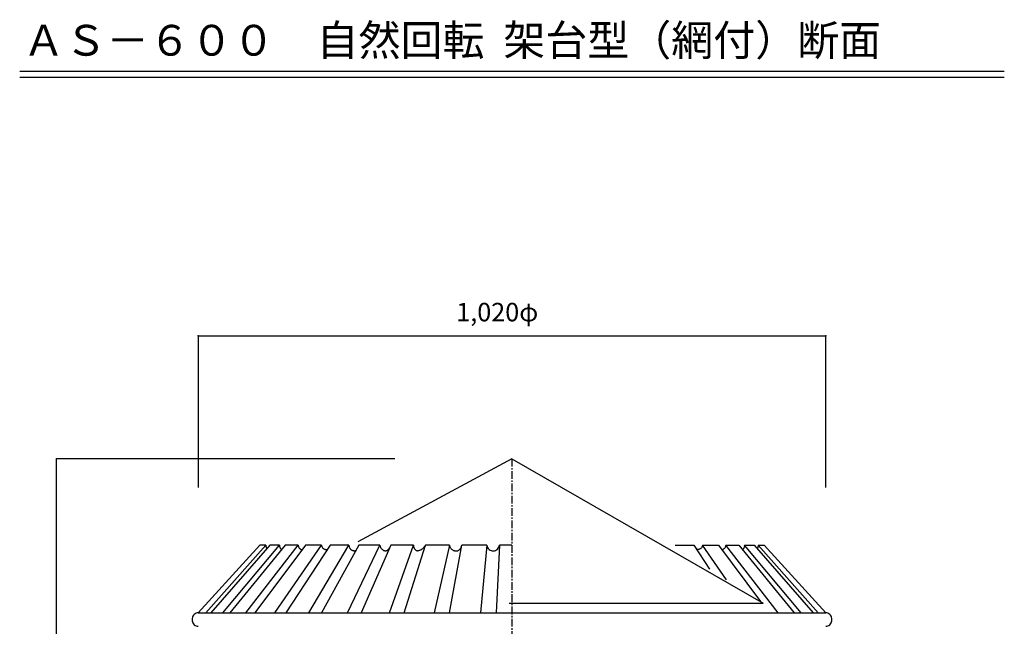
# Model space of a CAD drawing. Extents: x 250 to 1850, y 90 to 2851.
# Drawn here: x 250 to 1850, y 1866 to 2851 of the extents above; entities that cross this region are included whole.
import ezdxf

# ---------------------------------------------------------------- set-up
doc = ezdxf.new("R2010")
doc.units = 0
doc.linetypes.add('CENTER2', pattern=[20, 12.5, -2.5, 2.5, -2.5])
for name, color, linetype in [('0-1', 7, 'CONTINUOUS'), ('0-2', 7, 'CONTINUOUS'), ('0-8', 7, 'CONTINUOUS'), ('0-d', 7, 'CONTINUOUS')]:
    doc.layers.add(name, color=color, linetype=linetype)
doc.styles.get("Standard").update_dxf_attribs({"font": 'TXT', "bigfont": 'BIGFONT'})

msp = doc.modelspace()

# ---------------------------------------------------------------- linework, layer by layer
at = {"layer": '0-1', "color": 7, "linetype": 'CENTER2'}
msp.add_line((1050, 2137.8376), (1050, 827.83768), dxfattribs=at)
at = {"layer": '0-2', "color": 3, "linetype": 'CONTINUOUS'}
for p, q in [((1050, 2137.8376), (799.33013, 2003.2712)), ((1050, 2137.8376), (1458.0293, 1903.6539)), ((539.99982, 1887.8376), (640.00016, 1997.4861)), ((552.39112, 1887.8376), (649.96159, 1997.4861)), ((656.39775, 1997.4861), (560.39728, 1887.8376)), ((579.92573, 1887.8376), (672.09707, 1997.4861)), ((681.32261, 1997.4861), (591.401, 1887.8376)), ((617.63605, 1887.8376), (702.41364, 1997.4861)), ((714.22815, 1997.4861), (632.332, 1887.8376)), ((649.96159, 1997.4861), (640.00016, 1997.4861)), ((649.96159, 1997.4861), (650.08333, 1996.4894)), ((650.08333, 1996.4894), (650.212, 1995.5778)), ((650.212, 1995.5778), (650.34809, 1994.7534)), ((650.34809, 1994.7534), (650.49087, 1994.0135)), ((650.49087, 1994.0135), (650.64081, 1993.3608)), ((650.64081, 1993.3608), (650.79794, 1992.7937)), ((650.79794, 1992.7937), (650.96174, 1992.3126)), ((650.96174, 1992.3126), (651.13347, 1991.9177)), ((651.13347, 1991.9177), (651.31162, 1991.6094)), ((672.09707, 1997.4861), (656.39775, 1997.4861)), ((664.70554, 1887.8376), (740.25338, 1997.4861)), ((672.09707, 1997.4861), (672.16486, 1996.6973)), ((672.16486, 1996.6973), (672.27621, 1995.951)), ((672.27621, 1995.951), (672.42591, 1995.2468)), ((672.42591, 1995.2468), (672.61149, 1994.5861)), ((672.61149, 1994.5861), (672.82751, 1993.9695)), ((672.82751, 1993.9695), (673.07, 1993.3964)), ((673.07, 1993.3964), (673.33476, 1992.8669)), ((673.33476, 1992.8669), (673.61684, 1992.3824)), ((673.61684, 1992.3824), (673.91228, 1991.9415)), ((673.91228, 1991.9415), (674.21663, 1991.5456)), ((674.21663, 1991.5456), (674.52569, 1991.1952)), ((674.52569, 1991.1952), (674.83573, 1990.8894)), ((674.83573, 1990.8894), (675.14156, 1990.6291)), ((675.14156, 1990.6291), (675.43899, 1990.4133)), ((702.41364, 1997.4861), (681.32261, 1997.4861)), ((754.40199, 1997.4861), (682.30495, 1887.8376)), ((702.41364, 1997.4861), (702.61431, 1996.6077)), ((702.61431, 1996.6077), (702.85903, 1995.7852)), ((702.85903, 1995.7852), (703.14582, 1995.0171)), ((703.14582, 1995.0171), (703.47293, 1994.305)), ((703.47293, 1994.305), (703.83815, 1993.6468)), ((703.83815, 1993.6468), (704.2395, 1993.0431)), ((704.2395, 1993.0431), (704.67598, 1992.4938)), ((704.67598, 1992.4938), (705.14612, 1991.9969)), ((705.14612, 1991.9969), (705.64743, 1991.5535)), ((705.64743, 1991.5535), (706.17844, 1991.162)), ((706.17844, 1991.162), (706.73716, 1990.823)), ((706.73716, 1990.823), (707.32211, 1990.536)), ((707.32211, 1990.536), (707.9313, 1990.3005)), ((707.9313, 1990.3005), (708.56326, 1990.1154)), ((740.25338, 1997.4861), (714.22815, 1997.4861)), ((720.11573, 1887.8376), (784.79873, 1997.4861)), ((740.23655, 1997.4861), (740.54041, 1996.5656)), ((800.97462, 1997.4861), (740.23655, 1887.8376)), ((740.54041, 1996.5656), (740.89672, 1995.7115)), ((740.89672, 1995.7115), (741.30054, 1994.9251)), ((741.30054, 1994.9251), (741.74791, 1994.206)), ((741.74791, 1994.206), (742.23438, 1993.5558)), ((742.23438, 1993.5558), (742.75549, 1992.9728)), ((742.75549, 1992.9728), (743.30629, 1992.4561)), ((743.30629, 1992.4561), (743.88233, 1992.0058)), ((743.88233, 1992.0058), (744.47916, 1991.6213)), ((744.47916, 1991.6213), (745.09083, 1991.3016)), ((745.09083, 1991.3016), (745.71289, 1991.0448)), ((745.71289, 1991.0448), (746.3404, 1990.8488)), ((746.3404, 1990.8488), (746.96741, 1990.7127)), ((746.96741, 1990.7127), (747.58898, 1990.635)), ((747.58898, 1990.635), (748.19917, 1990.6107)), ((748.19917, 1990.6107), (748.79203, 1990.6399)), ((748.79203, 1990.6399), (749.36263, 1990.7181)), ((749.36263, 1990.7181), (749.90452, 1990.8428)), ((749.90452, 1990.8428), (750.41177, 1991.0111)), ((784.79873, 1997.4861), (754.40199, 1997.4861)), ((782.66704, 1887.8376), (835.08519, 1997.4861)), ((784.79873, 1997.4861), (784.93507, 1996.5379)), ((784.93507, 1996.5379), (785.12808, 1995.656)), ((785.12808, 1995.656), (785.37354, 1994.8365)), ((785.37354, 1994.8365), (785.6675, 1994.0774)), ((785.6675, 1994.0774), (786.00451, 1993.3746)), ((786.00451, 1993.3746), (786.3821, 1992.7283)), ((786.3821, 1992.7283), (786.79533, 1992.1345)), ((786.79533, 1992.1345), (787.24097, 1991.5921)), ((787.24097, 1991.5921), (787.7158, 1991.0982)), ((787.7158, 1991.0982), (788.21662, 1990.6518)), ((788.21662, 1990.6518), (788.7402, 1990.252)), ((788.7402, 1990.252), (789.28507, 1989.8966)), ((789.28507, 1989.8966), (789.84675, 1989.5839)), ((789.84675, 1989.5839), (790.42527, 1989.3142)), ((790.42527, 1989.3142), (791.01665, 1989.085)), ((791.01665, 1989.085), (791.62065, 1988.896)), ((791.62065, 1988.896), (792.23504, 1988.7475)), ((792.23504, 1988.7475), (792.8581, 1988.6396)), ((792.8581, 1988.6396), (793.48956, 1988.5694)), ((793.64891, 1988.5778), (794.00473, 1988.6159)), ((794.00473, 1988.6159), (794.35387, 1988.6713)), ((794.35387, 1988.6713), (794.69732, 1988.7436)), ((794.69732, 1988.7436), (795.03408, 1988.8331)), ((795.03408, 1988.8331), (795.36541, 1988.9385)), ((795.36541, 1988.9385), (795.69029, 1989.0613)), ((795.69029, 1989.0613), (796.009, 1989.2003)), ((796.009, 1989.2003), (796.32127, 1989.3567)), ((796.32127, 1989.3567), (796.62809, 1989.5299)), ((835.08519, 1997.4861), (800.97462, 1997.4861)), ((852.93797, 1997.4861), (804.87378, 1887.8376)), ((835.08519, 1997.4861), (835.55533, 1996.243)), ((835.55533, 1996.243), (836.04526, 1995.1146)), ((836.04526, 1995.1146), (836.5535, 1994.0972)), ((836.5535, 1994.0972), (837.08104, 1993.1826)), ((837.08104, 1993.1826), (837.6264, 1992.3681)), ((837.6264, 1992.3681), (838.18957, 1991.647)), ((838.18957, 1991.647), (838.76907, 1991.0131)), ((838.76907, 1991.0131), (839.3659, 1990.4623)), ((839.3659, 1990.4623), (839.97831, 1989.9867)), ((839.97831, 1989.9867), (840.60656, 1989.5839)), ((840.60656, 1989.5839), (841.2504, 1989.2454)), ((841.2504, 1989.2454), (841.90834, 1988.9677)), ((841.90834, 1988.9677), (842.58064, 1988.7436)), ((842.58064, 1988.7436), (843.26654, 1988.5694)), ((843.26654, 1988.5694), (843.44965, 1988.5555)), ((843.44965, 1988.5555), (843.62879, 1988.5451)), ((843.62879, 1988.5451), (843.80398, 1988.5382)), ((843.80398, 1988.5382), (843.97546, 1988.5342)), ((843.97546, 1988.5342), (844.14297, 1988.5342)), ((844.14297, 1988.5342), (844.30628, 1988.5382)), ((844.30628, 1988.5382), (844.46687, 1988.5451)), ((844.46687, 1988.5451), (844.62251, 1988.5555)), ((844.62251, 1988.5555), (844.77493, 1988.5694)), ((844.77493, 1988.5694), (845.49053, 1988.7178)), ((845.49053, 1988.7178), (846.20019, 1988.9559)), ((846.20019, 1988.9559), (846.90391, 1989.28)), ((846.90391, 1989.28), (847.60193, 1989.6937)), ((847.60193, 1989.6937), (848.29402, 1990.1936)), ((848.29402, 1990.1936), (848.98042, 1990.7825)), ((848.98042, 1990.7825), (849.66088, 1991.4595)), ((849.66088, 1991.4595), (850.3359, 1992.2245)), ((850.3359, 1992.2245), (851.00473, 1993.0767)), ((851.00473, 1887.8376), (890.02376, 1997.4861)), ((890.02376, 1997.4861), (852.93797, 1997.4861)), ((874.8171, 1887.8376), (909.16719, 1997.4861)), ((890.02376, 1997.4861), (890.05098, 1996.4281)), ((890.05098, 1996.4281), (890.13461, 1995.4492)), ((890.13461, 1995.4492), (890.27665, 1994.547)), ((890.27665, 1994.547), (890.48103, 1993.7156)), ((890.48103, 1993.7156), (890.75024, 1992.952)), ((890.75024, 1992.952), (891.088, 1992.2518)), ((891.088, 1992.2518), (891.49727, 1991.6094)), ((891.49727, 1991.6094), (891.98076, 1991.0205)), ((891.98076, 1991.0205), (892.54171, 1990.4816)), ((892.54171, 1990.4816), (893.18357, 1989.9877)), ((893.18357, 1989.9877), (893.90956, 1989.5344)), ((893.90956, 1989.5344), (894.72165, 1989.1177)), ((894.72165, 1989.1177), (895.62481, 1988.7317)), ((895.62481, 1988.7317), (896.62051, 1988.3754)), ((897.39549, 1988.4402), (896.62051, 1988.3754)), ((898.20412, 1988.5595), (897.39549, 1988.4402)), ((899.04245, 1988.7421), (898.20412, 1988.5595)), ((899.90601, 1988.9959), (899.04245, 1988.7421)), ((900.79234, 1989.3305), (899.90601, 1988.9959)), ((901.69748, 1989.7561), (900.79234, 1989.3305)), ((902.61746, 1990.2807), (901.69748, 1989.7561)), ((903.54833, 1990.9126), (902.61746, 1990.2807)), ((904.48711, 1991.6619), (903.54833, 1990.9126)), ((905.42986, 1992.5383), (904.48711, 1991.6619)), ((906.3731, 1993.5498), (905.42986, 1992.5383)), ((907.31238, 1994.7059), (906.3731, 1993.5498)), ((908.24523, 1996.0148), (907.31238, 1994.7059)), ((909.16719, 1997.4861), (908.24523, 1996.0148)), ((948.42501, 1997.4861), (909.16719, 1997.4861)), ((948.42501, 1997.4861), (923.65034, 1887.8376)), ((948.66205, 1996.6003), (948.42501, 1997.4861)), ((948.55318, 1887.8376), (968.44487, 1997.4861)), ((948.95007, 1995.7372), (948.66205, 1996.6003)), ((949.29055, 1994.9028), (948.95007, 1995.7372)), ((949.6825, 1994.0972), (949.29055, 1994.9028)), ((950.12789, 1993.3252), (949.6825, 1994.0972)), ((950.62772, 1992.5893), (950.12789, 1993.3252)), ((951.18099, 1991.8925), (950.62772, 1992.5893)), ((951.78969, 1991.2378), (951.18099, 1991.8925)), ((952.45432, 1990.6291), (951.78969, 1991.2378)), ((953.17486, 1990.0693), (952.45432, 1990.6291)), ((953.95232, 1989.5606), (953.17486, 1990.0693)), ((954.78767, 1989.1068), (953.95232, 1989.5606)), ((955.68044, 1988.7109), (954.78767, 1989.1068)), ((956.63209, 1988.3754), (955.68044, 1988.7109)), ((956.63209, 1988.3754), (957.12202, 1988.3417)), ((957.12202, 1988.3417), (957.61443, 1988.319)), ((957.61443, 1988.319), (958.11079, 1988.3051)), ((958.11079, 1988.3051), (958.60963, 1988.3016)), ((958.60963, 1988.3016), (959.11243, 1988.3071)), ((959.11243, 1988.3071), (959.6177, 1988.3209)), ((959.6177, 1988.3209), (960.12594, 1988.3462)), ((960.12594, 1988.3462), (960.63765, 1988.3793)), ((960.63765, 1988.3793), (961.15282, 1988.4239)), ((961.15282, 1988.4239), (961.9758, 1988.6644)), ((961.9758, 1988.6644), (962.7493, 1988.994)), ((962.7493, 1988.994), (963.47281, 1989.4027)), ((963.47281, 1989.4027), (964.14832, 1989.8867)), ((964.14832, 1989.8867), (964.77633, 1990.4405)), ((964.77633, 1990.4405), (965.35781, 1991.0561)), ((965.35781, 1991.0561), (965.89376, 1991.7267)), ((965.89376, 1991.7267), (966.38518, 1992.4492)), ((966.38518, 1992.4492), (966.83305, 1993.2143)), ((966.83305, 1993.2143), (967.23786, 1994.018)), ((967.23786, 1994.018), (967.59961, 1994.8533)), ((967.59961, 1994.8533), (967.92178, 1995.7134)), ((967.92178, 1995.7134), (968.20287, 1996.5938)), ((968.20287, 1996.5938), (968.44487, 1997.4861)), ((1009.0255, 1997.4861), (968.44487, 1997.4861)), ((1009.0255, 1997.4861), (999.0314, 1887.8376)), ((1009.0263, 1997.4869), (1009.5502, 1995.5742)), ((1009.5502, 1995.5742), (1010.3689, 1993.7903)), ((1010.3689, 1993.7903), (1011.4577, 1992.1893)), ((1011.4577, 1992.1893), (1012.7835, 1990.8201)), ((1012.7835, 1990.8201), (1014.306, 1989.7241)), ((1014.306, 1989.7241), (1015.9788, 1988.9346)), ((1015.9788, 1988.9346), (1017.7513, 1988.4757)), ((1017.7513, 1988.4757), (1019.5695, 1988.3613)), ((1019.5695, 1988.3613), (1021.3782, 1988.5949)), ((1021.3782, 1988.5949), (1023.1224, 1989.1694)), ((1023.1224, 1989.1694), (1024.7492, 1990.0672)), ((1029.4882, 1997.4861), (1024.485, 1887.8376)), ((1024.7492, 1990.0672), (1026.2091, 1991.2612)), ((1026.2091, 1991.2612), (1027.4577, 1992.7151)), ((1027.4577, 1992.7151), (1028.4572, 1994.3846)), ((1028.4572, 1994.3846), (1029.1771, 1996.2191)), ((1029.1771, 1996.2191), (1029.4868, 1997.4869)), ((1050, 1997.4861), (1029.4882, 1997.4861)), ((1315.2011, 1997.4861), (1345.5986, 1997.4861)), ((1345.5986, 1997.4861), (1371.1195, 1958.6727)), ((1350.096, 1990.8428), (1349.5888, 1991.0111)), ((1350.6379, 1990.7181), (1350.096, 1990.8428)), ((1351.208, 1990.6399), (1350.6379, 1990.7181)), ((1351.8014, 1990.6107), (1351.208, 1990.6399)), ((1352.4116, 1990.635), (1351.8014, 1990.6107)), ((1353.0326, 1990.7127), (1352.4116, 1990.635)), ((1353.6597, 1990.8488), (1353.0326, 1990.7127)), ((1354.2872, 1991.0448), (1353.6597, 1990.8488)), ((1354.9092, 1991.3016), (1354.2872, 1991.0448)), ((1355.5204, 1991.6213), (1354.9092, 1991.3016)), ((1356.1182, 1992.0058), (1355.5204, 1991.6213)), ((1356.6938, 1992.4561), (1356.1182, 1992.0058)), ((1357.2451, 1992.9728), (1356.6938, 1992.4561)), ((1357.7657, 1993.5558), (1357.2451, 1992.9728)), ((1358.2526, 1994.206), (1357.7657, 1993.5558)), ((1358.6995, 1994.9251), (1358.2526, 1994.206)), ((1359.1038, 1995.7115), (1358.6995, 1994.9251)), ((1359.4601, 1996.5656), (1359.1038, 1995.7115)), ((1359.764, 1997.4861), (1359.4601, 1996.5656)), ((1359.7467, 1997.4861), (1385.7719, 1997.4861)), ((1398.3795, 1941.4157), (1359.7467, 1997.4861)), ((1385.7719, 1997.4861), (1453.9045, 1906.2654)), ((1392.0687, 1990.3005), (1391.4368, 1990.1154)), ((1392.6779, 1990.536), (1392.0687, 1990.3005)), ((1393.2634, 1990.823), (1392.6779, 1990.536)), ((1393.8221, 1991.162), (1393.2634, 1990.823)), ((1394.3531, 1991.5535), (1393.8221, 1991.162)), ((1394.8539, 1991.9969), (1394.3531, 1991.5535)), ((1395.3241, 1992.4938), (1394.8539, 1991.9969)), ((1395.7606, 1993.0431), (1395.3241, 1992.4938)), ((1396.1624, 1993.6468), (1395.7606, 1993.0431)), ((1396.5281, 1994.305), (1396.1624, 1993.6468)), ((1396.8547, 1995.0171), (1396.5281, 1994.305)), ((1397.1408, 1995.7852), (1396.8547, 1995.0171)), ((1397.3857, 1996.6077), (1397.1408, 1995.7852)), ((1397.5862, 1997.4861), (1397.3857, 1996.6077)), ((1397.5862, 1997.4861), (1418.6774, 1997.4861)), ((1482.364, 1887.8376), (1397.5862, 1997.4861)), ((1418.6774, 1997.4861), (1508.5991, 1887.8376)), ((1424.859, 1990.6291), (1424.5616, 1990.4133)), ((1425.1648, 1990.8894), (1424.859, 1990.6291)), ((1425.4741, 1991.1952), (1425.1648, 1990.8894)), ((1425.7839, 1991.5456), (1425.4741, 1991.1952)), ((1426.0878, 1991.9415), (1425.7839, 1991.5456)), ((1426.3832, 1992.3824), (1426.0878, 1991.9415)), ((1426.6658, 1992.8669), (1426.3832, 1992.3824)), ((1426.9305, 1993.3964), (1426.6658, 1992.8669)), ((1427.1725, 1993.9695), (1426.9305, 1993.3964)), ((1427.3888, 1994.5861), (1427.1725, 1993.9695)), ((1427.5739, 1995.2468), (1427.3888, 1994.5861)), ((1427.7243, 1995.951), (1427.5739, 1995.2468)), ((1427.8352, 1996.6973), (1427.7243, 1995.951)), ((1427.903, 1997.4861), (1427.8352, 1996.6973)), ((1520.0748, 1887.8376), (1427.903, 1997.4861)), ((1427.903, 1997.4861), (1443.6021, 1997.4861)), ((1443.6021, 1997.4861), (1539.6028, 1887.8376)), ((1448.8671, 1991.9177), (1448.6884, 1991.6094)), ((1449.0383, 1992.3126), (1448.8671, 1991.9177)), ((1449.2026, 1992.7937), (1449.0383, 1992.3126)), ((1449.359, 1993.3608), (1449.2026, 1992.7937)), ((1449.5094, 1994.0135), (1449.359, 1993.3608)), ((1449.6525, 1994.7534), (1449.5094, 1994.0135)), ((1449.7881, 1995.5778), (1449.6525, 1994.7534)), ((1449.9172, 1996.4894), (1449.7881, 1995.5778)), ((1450.039, 1997.4861), (1449.9172, 1996.4894)), ((1450.039, 1997.4861), (1460.0004, 1997.4861)), ((1547.6089, 1887.8376), (1450.039, 1997.4861)), ((1560.0002, 1887.8376), (1460.0004, 1997.4861)), ((1560.0002, 1887.8376), (1460.0004, 1997.4861)), ((1045.3402, 1903.6539), (1458.0293, 1903.6539)), ((530.15329, 1878.777), (530.0014, 1876.873)), ((530.0014, 1876.873), (530.15329, 1874.9691)), ((530.60437, 1880.6231), (530.15329, 1878.777)), ((530.15329, 1874.9691), (530.60437, 1873.123)), ((531.34093, 1882.3552), (530.60437, 1880.6231)), ((530.60437, 1873.123), (531.34093, 1871.3908)), ((532.34058, 1883.9208), (531.34093, 1882.3552)), ((533.57296, 1885.2723), (532.34058, 1883.9208)), ((535.00061, 1886.3685), (533.57296, 1885.2723)), ((536.58016, 1887.1762), (535.00061, 1886.3685)), ((538.26362, 1887.6709), (536.58016, 1887.1762)), ((539.99982, 1887.8374), (538.26362, 1887.6709)), ((539.99982, 1887.8376), (1560.0012, 1887.8376)), ((1561.7364, 1887.6709), (1560.0002, 1887.8374)), ((1563.4199, 1887.1762), (1561.7364, 1887.6709)), ((1564.9994, 1886.3685), (1563.4199, 1887.1762)), ((1566.4271, 1885.2723), (1564.9994, 1886.3685)), ((1567.6595, 1883.9208), (1566.4271, 1885.2723)), ((1568.6591, 1882.3552), (1567.6595, 1883.9208)), ((1569.3957, 1880.6231), (1568.6591, 1882.3552)), ((1568.6591, 1871.3908), (1569.3957, 1873.123)), ((1569.8468, 1878.777), (1569.3957, 1880.6231)), ((1569.3957, 1873.123), (1569.8468, 1874.9691)), ((1569.9987, 1876.873), (1569.8468, 1878.777)), ((1569.8468, 1874.9691), (1569.9987, 1876.873)), ((531.34093, 1871.3908), (532.34058, 1869.8253)), ((532.34058, 1869.8253), (533.57296, 1868.4738)), ((533.57296, 1868.4738), (535.00061, 1867.3776)), ((535.00061, 1867.3776), (536.58016, 1866.5699)), ((536.58016, 1866.5699), (538.26362, 1866.0752)), ((538.26362, 1866.0752), (539.99982, 1865.9086)), ((1560.0002, 1865.9086), (1561.7364, 1866.0752)), ((1561.7364, 1866.0752), (1563.4199, 1866.5699)), ((1563.4199, 1866.5699), (1564.9994, 1867.3776)), ((1564.9994, 1867.3776), (1566.4271, 1868.4738)), ((1566.4271, 1868.4738), (1567.6595, 1869.8253)), ((1567.6595, 1869.8253), (1568.6591, 1871.3908))]:
    msp.add_line(p, q, dxfattribs=at)
at = {"layer": '0-8', "color": 7, "linetype": 'CONTINUOUS'}
for p, q in [((539.99982, 2337.8375), (1560.0002, 2337.8375)), ((539.99982, 2337.8375), (539.99982, 2091.086)), ((1560.0002, 2091.086), (1560.0002, 2337.8375)), ((310.00041, 887.83788), (310.00041, 2137.8376)), ((859.4595, 2137.8376), (310.00041, 2137.8376))]:
    msp.add_line(p, q, dxfattribs=at)
at = {"layer": '0-8', "color": 2}
for p in [(539.99982, 2337.8375), (1560.0002, 2337.8375), (310.00041, 2137.8376)]:
    msp.add_point(p, dxfattribs=at)
at = {"layer": '0-d', "color": 7, "linetype": 'CONTINUOUS'}
for p, q in [((250.00006, 2767.7016), (1850.0001, 2767.7016)), ((250.00006, 2757.7013), (1850.0001, 2757.7013))]:
    msp.add_line(p, q, dxfattribs=at)

# ---------------------------------------------------------------- texts
at = {"layer": '0-8'}
msp.add_text('1,020φ', height=30, dxfattribs=at).set_placement((959.4336, 2361.1773))
at = {"layer": '0-d'}
msp.add_text('ＡＳ－６００\u3000自然回転  架台型（網付）断面', height=50, dxfattribs=at).set_placement((255.00006, 2792.7014))

doc.saveas('drawing.dxf')
